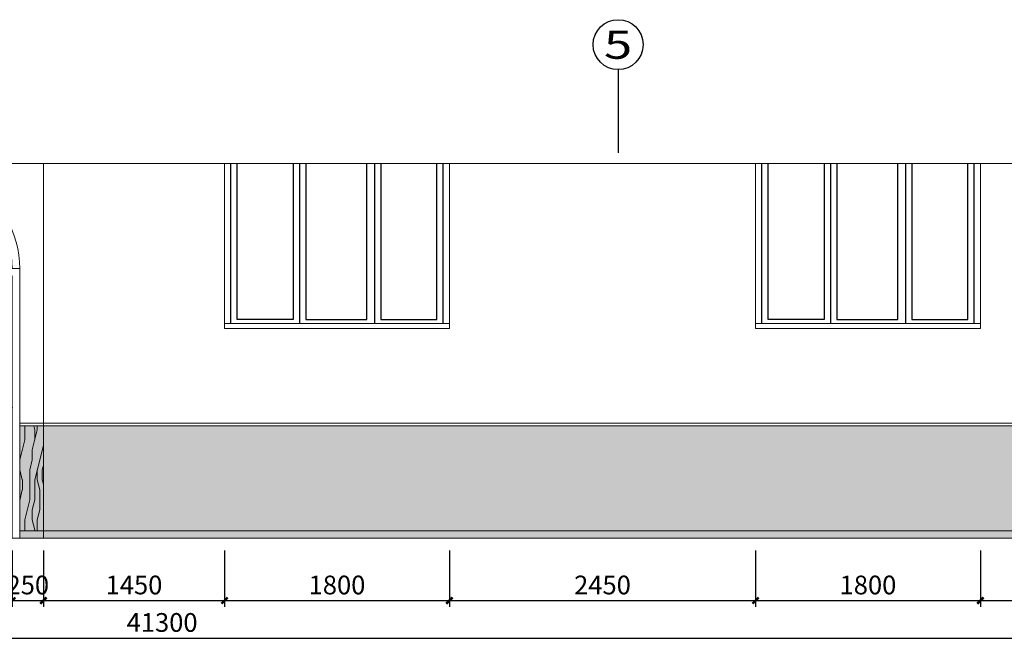
# Model space of a CAD drawing. Units: millimetres. Extents: x -193123 to 430577, y -24685 to 38315.
# Drawn here: x 135177 to 143059, y 690 to 5693 of the extents above; entities that cross this region are included whole.
import ezdxf
from ezdxf.enums import TextEntityAlignment as Align

# ---------------------------------------------------------------- set-up
doc = ezdxf.new("R2010")
doc.units = ezdxf.units.MM
doc.linetypes.add('DASH', pattern=[0.35, 0.25, -0.1])
for name, color, linetype in [('2D_ROOF', 7, 'Continuous'), ('AXIS', 145, 'Continuous'), ('AXIS_TEXT', 145, 'Continuous'), ('WINDOW', 126, 'Continuous')]:
    doc.layers.add(name, color=color, linetype=linetype)
doc.layers.add('4', color=8, linetype='Continuous', lineweight=20)
doc.styles.add('_TCH_AXIS', font='COMPLEX', dxfattribs={"bigfont": 'GBCBIG'})
doc.styles.add('_TCH_DIM_T3', font='SIMPLEX', dxfattribs={"width": 0.706, "bigfont": 'GBCBIG'})
doc.styles.add('COMPLEX', font='COMPLEX')
doc.dimstyles.new('50', dxfattribs={"dimscale": 50, "dimtxt": 3, "dimasz": 1, "dimexe": 1, "dimexo": 3, "dimgap": 1, "dimtad": 1, "dimdec": 0, "dimzin": 0, "dimdsep": 46, "dimtxsty": '_TCH_DIM_T3', "dimblk": 'ARCHTICK', "dimcen": 0.09, "dimdle": 1, "dimclrd": 256, "dimclre": 256, "dimclrt": 256, "dimazin": 2, "dimtfac": 1, "dimtdec": 0, "dimtix": 1, "dimtmove": 2, "dimatfit": 3, "dimfxl": 0, "dimtolj": 1, "dimtzin": 0, "dimarcsym": 0})

# ---------------------------------------------------------------- blocks, each defined once
blk = doc.blocks.new('_AXISO')
blk.add_circle((0, 0), 0.5)
at = {"layer": 'AXIS_TEXT', "style": 'COMPLEX', "width": 1.041667}
blk.add_attdef('A', text='', height=0.56, dxfattribs=at).set_placement((-0.25, -0.28), (0.25, -0.28), align=Align.FIT)
blk = doc.blocks.new('men')
at = {"layer": '4', "linetype": 'ByBlock'}
h = blk.add_hatch(dxfattribs=at)
h.set_pattern_fill('木纹02', color=250, scale=200, angle=90)
h.set_pattern_definition([(90, (119032.6, -253947.2), (-800, 5e-14), [160, -240, 80, -320]), (90, (119012.6, -253387.2), (-800, 5e-14), [160, -640]), (90, (118972.6, -253467.2), (-800, 5e-14), [80, -720]), (90, (118952.6, -253907.2), (-800, 5e-14), [40, -560, 40, -160]), (90, (118912.6, -253627.2), (-800, 5e-14), [160, -240, 40, -360]), (90, (118892.6, -253827.2), (-800, 5e-14), [120, -680]), (90, (118872.6, -253627.2), (-800, 5e-14), [240, -560]), (90, (118852.6, -253867.2), (-800, 5e-14), [160, -640]), (90, (118832.6, -253547.2), (-800, 5e-14), [400, -400]), (90, (118792.6, -253787.2), (-800, 5e-14), [80, -240, 160, -320]), (90, (118772.6, -253227.2), (-800, 5e-14), [160, -640]), (90, (118752.6, -253387.2), (-800, 5e-14), [80, -720]), (90, (118732.6, -253547.2), (-800, 5e-14), [80, -720]), (90, (118712.6, -253947.2), (-800, 5e-14), [160, -640]), (90, (118692.6, -253547.2), (-800, 5e-14), [160, -640]), (90, (118652.6, -253547.2), (-800, 5e-14), [160, -160, 160, -320]), (90, (118612.6, -253707.2), (-800, 5e-14), [80, -400, 160, -160]), (90, (118592.6, -253547.2), (-800, 5e-14), [240, -560]), (90, (118552.6, -253547.2), (-800, 5e-14), [160, -640]), (90, (118532.6, -253867.2), (-800, 5e-14), [240, -320, 80, -160]), (90, (118492.6, -253867.2), (-800, 5e-14), [400, -400]), (90, (118472.6, -253387.2), (-800, 5e-14), [80, -720]), (90, (118452.6, -253627.2), (-800, 5e-14), [160, -640]), (90, (118432.6, -253787.2), (-800, 5e-14), [80, -320, 80, -320]), (90, (118412.6, -253867.2), (-800, 5e-14), [80, -240, 160, -320]), (90, (118392.6, -253707.2), (-800, 5e-14), [80, -400, 80, -240]), (90, (118372.6, -253547.2), (-800, 5e-14), [240, -560]), (90, (118332.6, -253867.2), (-800, 5e-14), [160, -640]), (90, (118312.6, -253467.2), (-800, 5e-14), [80, -720]), (90, (118292.6, -253307.2), (-800, 5e-14), [80, -720]), (104.0362435, (118972.58, -253387.2), (3e-08, 800), [82.4, -3216.08442]), (104.0362435, (118792.58, -253307.2), (3e-08, 800), [82.4, -3216.08442]), (104.0362435, (118312.58, -253387.2), (3e-08, 800), [82.4, -3216.08442]), (104.0362435, (118612.58, -253627.2), (3e-08, 800), [82.4, -3216.08442]), (104.0362435, (118492.58, -253467.2), (3e-08, 800), [82.4, -3216.08442]), (104.0362435, (118552.58, -253387.2), (3e-08, 800), [82.4, -3216.08442]), (104.0362435, (118412.58, -253787.2), (3e-08, 800), [82.4, -3216.08442]), (104.0362435, (118452.58, -253467.2), (3e-08, 800), [82.4, -3216.08442]), (104.0362435, (118752.58, -253307.2), (3e-08, 800), [164.8, -3133.68442]), (104.0362435, (118692.58, -253387.2), (3e-08, 800), [164.8, -3133.68442]), (104.0362435, (118652.58, -253387.2), (3e-08, 800), [164.8, -3133.68442]), (255.9637565, (118912.58, -253627.2), (3e-08, -800), [82.4, -164.8, 82.4, -2968.88442]), (255.9637565, (118792.58, -253787.2), (3e-08, -800), [82.4, -3216.08442]), (255.9637565, (118432.58, -253787.2), (3e-08, -800), [164.8, -3133.68442]), (284.0362435, (119012.58, -253387.2), (-3e-08, -800), [82.4, -3216.08442]), (75.9637565, (119012.58, -253227.2), (-3e-08, 800), [82.4, -3216.08442]), (75.9637565, (118732.58, -253467.2), (-3e-08, 800), [82.4, -3216.08442]), (75.9637565, (118592.58, -253307.2), (-3e-08, 800), [82.4, -3216.08442]), (75.9637565, (118532.58, -253627.2), (-3e-08, 800), [82.4, -3216.08442]), (75.9637565, (118432.58, -253707.2), (-3e-08, 800), [82.4, -3216.08442]), (75.9637565, (118392.58, -253627.2), (-3e-08, 800), [82.4, -3216.08442]), (75.9637565, (118532.58, -253627.2), (-3e-08, 800), [82.4, -3216.08442]), (75.9637565, (118412.58, -253387.2), (-3e-08, 800), [329.6, -2968.88442]), (75.9637565, (118952.58, -253867.2), (-3e-08, 800), [329.6, -2968.88442]), (75.9637565, (118892.58, -253787.2), (-3e-08, 800), [329.6, -2968.88442]), (75.9637565, (118852.58, -253707.2), (-3e-08, 800), [82.4, -164.8, 164.8, -2886.48442]), (75.9637565, (118792.58, -253707.2), (-3e-08, 800), [164.8, -164.8, 164.8, -2804.08442]), (75.9637565, (118712.58, -253787.2), (-3e-08, 800), [329.6, -2968.88442]), (75.9637565, (118652.58, -253867.2), (-3e-08, 800), [329.6, -2968.88442]), (75.9637565, (118612.58, -253867.2), (-3e-08, 800), [329.6, -2968.88442]), (75.9637565, (118372.58, -253307.2), (-3e-08, 800), [82.4, -3216.08442]), (75.9637675, (118292.58, -253227.2), (-0.000154, 800), [164.8, -3133.68442]), (75.9637675, (118332.58, -253707.2), (-0.000154, 800), [164.8, -3133.68442]), (75.9637575, (119032.58, -253787.2), (-1.4e-05, 800), [329.6, -2968.88442]), (75.9637575, (118472.58, -253307.2), (-1.4e-05, 800), [247.2, -3051.28442]), (75.9637575, (118532.58, -253227.2), (-1.4e-05, 800), [494.4, -2804.08442])])
h.paths.add_polyline_path([(4880176.1, 259532.1), (4881676.1, 259532.1, 1)])
h.paths.add_polyline_path([(4881676.1, 259472.1), (4880926.1, 259472.1), (4880926.1, 257372.1), (4881676.1, 257372.1)])
h.paths.add_polyline_path([(4881196.1, 259152.1), (4881406.1, 259152.1, -0.414214), (4881436.1, 259122.1), (4881436.1, 258912.1, -0.414214), (4881406.1, 258882.1), (4881196.1, 258882.1, -0.414214), (4881166.1, 258912.1), (4881166.1, 259122.1, -0.414214)], flags=16)
h.paths.add_polyline_path([(4881196.1, 258782.1), (4881406.1, 258782.1, -0.414214), (4881436.1, 258752.1), (4881436.1, 258542.1, -0.414214), (4881406.1, 258512.1), (4881196.1, 258512.1, -0.414214), (4881166.1, 258542.1), (4881166.1, 258752.1, -0.414214)], flags=16)
h.paths.add_polyline_path([(4881196.1, 258282.1), (4881406.1, 258282.1, -0.414214), (4881436.1, 258252.1), (4881436.1, 258042.1, -0.414214), (4881406.1, 258012.1), (4881196.1, 258012.1, -0.414214), (4881166.1, 258042.1), (4881166.1, 258252.1, -0.414214)], flags=16)
h = blk.add_hatch(dxfattribs=at)
h.set_pattern_fill('木纹02', color=250, scale=200, angle=90)
h.set_pattern_definition([(90, (7776.7, -4321.5), (-800, 5e-14), [160, -240, 80, -320]), (90, (7756.7, -3761.5), (-800, 5e-14), [160, -640]), (90, (7716.7, -3841.5), (-800, 5e-14), [80, -720]), (90, (7696.7, -4281.5), (-800, 5e-14), [40, -560, 40, -160]), (90, (7656.7, -4001.5), (-800, 5e-14), [160, -240, 40, -360]), (90, (7636.7, -4201.5), (-800, 5e-14), [120, -680]), (90, (7616.7, -4001.5), (-800, 5e-14), [240, -560]), (90, (7596.7, -4241.5), (-800, 5e-14), [160, -640]), (90, (7576.7, -3921.5), (-800, 5e-14), [400, -400]), (90, (7536.7, -4161.5), (-800, 5e-14), [80, -240, 160, -320]), (90, (7516.7, -3601.5), (-800, 5e-14), [160, -640]), (90, (7496.7, -3761.5), (-800, 5e-14), [80, -720]), (90, (7476.7, -3921.5), (-800, 5e-14), [80, -720]), (90, (7456.7, -4321.5), (-800, 5e-14), [160, -640]), (90, (7436.7, -3921.5), (-800, 5e-14), [160, -640]), (90, (7396.7, -3921.5), (-800, 5e-14), [160, -160, 160, -320]), (90, (7356.7, -4081.5), (-800, 5e-14), [80, -400, 160, -160]), (90, (7336.7, -3921.5), (-800, 5e-14), [240, -560]), (90, (7296.7, -3921.5), (-800, 5e-14), [160, -640]), (90, (7276.7, -4241.5), (-800, 5e-14), [240, -320, 80, -160]), (90, (7236.7, -4241.5), (-800, 5e-14), [400, -400]), (90, (7216.7, -3761.5), (-800, 5e-14), [80, -720]), (90, (7196.7, -4001.5), (-800, 5e-14), [160, -640]), (90, (7176.7, -4161.5), (-800, 5e-14), [80, -320, 80, -320]), (90, (7156.7, -4241.5), (-800, 5e-14), [80, -240, 160, -320]), (90, (7136.7, -4081.5), (-800, 5e-14), [80, -400, 80, -240]), (90, (7116.7, -3921.5), (-800, 5e-14), [240, -560]), (90, (7076.7, -4241.5), (-800, 5e-14), [160, -640]), (90, (7056.7, -3841.5), (-800, 5e-14), [80, -720]), (90, (7036.7, -3681.5), (-800, 5e-14), [80, -720]), (104.0362435, (7716.7, -3761.52), (3e-08, 800), [82.4, -3216.08442]), (104.0362435, (7536.7, -3681.52), (3e-08, 800), [82.4, -3216.08442]), (104.0362435, (7056.7, -3761.52), (3e-08, 800), [82.4, -3216.08442]), (104.0362435, (7356.7, -4001.52), (3e-08, 800), [82.4, -3216.08442]), (104.0362435, (7236.7, -3841.52), (3e-08, 800), [82.4, -3216.08442]), (104.0362435, (7296.7, -3761.52), (3e-08, 800), [82.4, -3216.08442]), (104.0362435, (7156.7, -4161.52), (3e-08, 800), [82.4, -3216.08442]), (104.0362435, (7196.7, -3841.52), (3e-08, 800), [82.4, -3216.08442]), (104.0362435, (7496.7, -3681.52), (3e-08, 800), [164.8, -3133.68442]), (104.0362435, (7436.7, -3761.52), (3e-08, 800), [164.8, -3133.68442]), (104.0362435, (7396.7, -3761.52), (3e-08, 800), [164.8, -3133.68442]), (255.9637565, (7656.7, -4001.52), (3e-08, -800), [82.4, -164.8, 82.4, -2968.88442]), (255.9637565, (7536.7, -4161.52), (3e-08, -800), [82.4, -3216.08442]), (255.9637565, (7176.7, -4161.52), (3e-08, -800), [164.8, -3133.68442]), (284.0362435, (7756.7, -3761.52), (-3e-08, -800), [82.4, -3216.08442]), (75.9637565, (7756.7, -3601.52), (-3e-08, 800), [82.4, -3216.08442]), (75.9637565, (7476.7, -3841.52), (-3e-08, 800), [82.4, -3216.08442]), (75.9637565, (7336.7, -3681.52), (-3e-08, 800), [82.4, -3216.08442]), (75.9637565, (7276.7, -4001.52), (-3e-08, 800), [82.4, -3216.08442]), (75.9637565, (7176.7, -4081.52), (-3e-08, 800), [82.4, -3216.08442]), (75.9637565, (7136.7, -4001.52), (-3e-08, 800), [82.4, -3216.08442]), (75.9637565, (7276.7, -4001.52), (-3e-08, 800), [82.4, -3216.08442]), (75.9637565, (7156.7, -3761.52), (-3e-08, 800), [329.6, -2968.88442]), (75.9637565, (7696.7, -4241.52), (-3e-08, 800), [329.6, -2968.88442]), (75.9637565, (7636.7, -4161.52), (-3e-08, 800), [329.6, -2968.88442]), (75.9637565, (7596.7, -4081.52), (-3e-08, 800), [82.4, -164.8, 164.8, -2886.48442]), (75.9637565, (7536.7, -4081.52), (-3e-08, 800), [164.8, -164.8, 164.8, -2804.08442]), (75.9637565, (7456.7, -4161.52), (-3e-08, 800), [329.6, -2968.88442]), (75.9637565, (7396.7, -4241.52), (-3e-08, 800), [329.6, -2968.88442]), (75.9637565, (7356.7, -4241.52), (-3e-08, 800), [329.6, -2968.88442]), (75.9637565, (7116.7, -3681.52), (-3e-08, 800), [82.4, -3216.08442]), (75.9637675, (7036.7, -3601.52), (-0.000154, 800), [164.8, -3133.68442]), (75.9637675, (7076.7, -4081.52), (-0.000154, 800), [164.8, -3133.68442]), (75.9637575, (7776.7, -4161.52), (-1.4e-05, 800), [329.6, -2968.88442]), (75.9637575, (7216.7, -3681.52), (-1.4e-05, 800), [247.2, -3051.28442]), (75.9637575, (7276.7, -3601.52), (-1.4e-05, 800), [494.4, -2804.08442])])
h.paths.add_polyline_path([(4880926.1, 259472.1), (4880176.1, 259472.1), (4880176.1, 257372.1), (4880926.1, 257372.1)])
h.paths.add_polyline_path([(4880686.1, 259122.1), (4880686.1, 258912.1, -0.414214), (4880656.1, 258882.1), (4880446.1, 258882.1, -0.414214), (4880416.1, 258912.1), (4880416.1, 259122.1, -0.414214), (4880446.1, 259152.1), (4880656.1, 259152.1, -0.414214)], flags=16)
h.paths.add_polyline_path([(4880686.1, 258752.1), (4880686.1, 258542.1, -0.414214), (4880656.1, 258512.1), (4880446.1, 258512.1, -0.414214), (4880416.1, 258542.1), (4880416.1, 258752.1, -0.414214), (4880446.1, 258782.1), (4880656.1, 258782.1, -0.414214)], flags=16)
h.paths.add_polyline_path([(4880686.1, 258252.1), (4880686.1, 258042.1, -0.414214), (4880656.1, 258012.1), (4880446.1, 258012.1, -0.414214), (4880416.1, 258042.1), (4880416.1, 258252.1, -0.414214), (4880446.1, 258282.1), (4880656.1, 258282.1, -0.414214)], flags=16)
for p, q in [((4880116.1, 257372.1), (4880116.1, 259532.1)), ((4880116.1, 259532.1), (4881736.1, 259532.1)), ((4880176.1, 257372.1), (4880176.1, 259472.1)), ((4880176.1, 259472.1), (4881676.1, 259472.1)), ((4880926.1, 259472.1), (4880926.1, 257372.1)), ((4881736.1, 257372.1), (4881736.1, 259532.1))]:
    blk.add_line(p, q, dxfattribs=at)
at = {"layer": '4', "color": 5, "linetype": 'ByBlock'}
for p, q in [((4880176.1, 257372.1), (4880176.1, 259472.1)), ((4880176.1, 259472.1), (4881676.1, 259472.1)), ((4881676.1, 259472.1), (4880926.1, 259472.1)), ((4881676.1, 257372.1), (4881676.1, 259472.1))]:
    blk.add_line(p, q, dxfattribs=at)
at = {"layer": '4', "color": 4, "linetype": 'ByBlock'}
blk.add_line((4881676.1, 257372.1), (4881676.1, 259472.1), dxfattribs=at)
at = {"layer": '4', "linetype": 'ByBlock'}
for points in [[(4880656.1, 258882.1), (4880446.1, 258882.1, -0.414214), (4880416.1, 258912.1), (4880416.1, 259122.1, -0.414214), (4880446.1, 259152.1), (4880656.1, 259152.1, -0.414214), (4880686.1, 259122.1), (4880686.1, 258912.1, -0.414214)], [(4881196.1, 258882.1), (4881406.1, 258882.1, 0.414214), (4881436.1, 258912.1), (4881436.1, 259122.1, 0.414214), (4881406.1, 259152.1), (4881196.1, 259152.1, 0.414214), (4881166.1, 259122.1), (4881166.1, 258912.1, 0.414214)], [(4880656.1, 258512.1), (4880446.1, 258512.1, -0.414214), (4880416.1, 258542.1), (4880416.1, 258752.1, -0.414214), (4880446.1, 258782.1), (4880656.1, 258782.1, -0.414214), (4880686.1, 258752.1), (4880686.1, 258542.1, -0.414214)], [(4881196.1, 258512.1), (4881406.1, 258512.1, 0.414214), (4881436.1, 258542.1), (4881436.1, 258752.1, 0.414214), (4881406.1, 258782.1), (4881196.1, 258782.1, 0.414214), (4881166.1, 258752.1), (4881166.1, 258542.1, 0.414214)], [(4880656.1, 258012.1), (4880446.1, 258012.1, -0.414214), (4880416.1, 258042.1), (4880416.1, 258252.1, -0.414214), (4880446.1, 258282.1), (4880656.1, 258282.1, -0.414214), (4880686.1, 258252.1), (4880686.1, 258042.1, -0.414214)], [(4881196.1, 258012.1), (4881406.1, 258012.1, 0.414214), (4881436.1, 258042.1), (4881436.1, 258252.1, 0.414214), (4881406.1, 258282.1), (4881196.1, 258282.1, 0.414214), (4881166.1, 258252.1), (4881166.1, 258042.1, 0.414214)]]:
    blk.add_lwpolyline(points, format="xyb", close=True, dxfattribs=at)
for radius in [810, 750]:
    blk.add_arc((4880926.1, 259532.1), radius, 0, 180.00008, dxfattribs=at)
at = {"layer": 'WINDOW', "color": 252, "linetype": 'DASH'}
for points in [[(4880926.1, 259472.1), (4880176.1, 258422.1), (4880926.1, 257372.1)], [(4880926.1, 259472.1), (4881676.1, 258422.1), (4880926.1, 257372.1)]]:
    blk.add_lwpolyline(points, dxfattribs=at)
blk = doc.blocks.new('_ArchTick')
at = {"color": 0, "linetype": 'ByBlock', "const_width": 0.4}
blk.add_lwpolyline([(-0.5, -0.5), (0.5, 0.5)], dxfattribs=at)
blk = doc.blocks.new('*D72')
at = {"layer": '4', "linetype": 'ByBlock', "lineweight": -2}
for p, q in [((135117.2, 1440.5), (135117.2, 990.5)), ((135367.2, 1440.5), (135367.2, 990.5)), ((135117.2, 1040.5), (135067.2, 1040.5)), ((135117.2, 1040.5), (135367.2, 1040.5)), ((135367.2, 1040.5), (135417.2, 1040.5))]:
    blk.add_line(p, q, dxfattribs=at)
at = {"layer": 'Defpoints', "color": 0, "linetype": 'ByBlock'}
for p in [(135117.2, 1812.2), (135367.2, 1812.2), (135367.2, 1040.5)]:
    blk.add_point(p, dxfattribs=at)
at = {"layer": '4', "linetype": 'ByBlock', "lineweight": -2, "xscale": 50, "yscale": 50, "zscale": 50}
blk.add_blockref('_ArchTick', (135117.2, 1040.5), dxfattribs=at)
at = {"layer": '4', "linetype": 'ByBlock', "lineweight": -2, "xscale": 50, "yscale": 50, "zscale": 50, "rotation": 180}
blk.add_blockref('_ArchTick', (135367.2, 1040.5), dxfattribs=at)
at = {"layer": '4', "linetype": 'ByBlock', "insert": (135242.2, 1165.5), "char_height": 150, "attachment_point": 5, "style": '_TCH_DIM_T3'}
blk.add_mtext('\\A1;250', dxfattribs=at)
blk = doc.blocks.new('*D73')
at = {"layer": '4', "linetype": 'ByBlock', "lineweight": -2}
for p, q in [((135367.2, 1440.5), (135367.2, 990.5)), ((136817.2, 1440.5), (136817.2, 990.5)), ((135317.2, 1040.5), (136867.2, 1040.5))]:
    blk.add_line(p, q, dxfattribs=at)
at = {"layer": 'Defpoints', "color": 0, "linetype": 'ByBlock'}
for p in [(136817.2, 3240.5), (135367.2, 1812.2), (136817.2, 1040.5)]:
    blk.add_point(p, dxfattribs=at)
at = {"layer": '4', "linetype": 'ByBlock', "lineweight": -2, "xscale": 50, "yscale": 50, "zscale": 50, "rotation": 180}
blk.add_blockref('_ArchTick', (135367.2, 1040.5), dxfattribs=at)
at = {"layer": '4', "linetype": 'ByBlock', "lineweight": -2, "xscale": 50, "yscale": 50, "zscale": 50}
blk.add_blockref('_ArchTick', (136817.2, 1040.5), dxfattribs=at)
at = {"layer": '4', "linetype": 'ByBlock', "insert": (136092.2, 1165.5), "char_height": 150, "attachment_point": 5, "style": '_TCH_DIM_T3'}
blk.add_mtext('\\A1;1450', dxfattribs=at)
blk = doc.blocks.new('*D74')
at = {"layer": '4', "linetype": 'ByBlock', "lineweight": -2}
for p, q in [((136817.2, 1440.5), (136817.2, 990.5)), ((138617.2, 1440.5), (138617.2, 990.5)), ((136767.2, 1040.5), (138667.2, 1040.5))]:
    blk.add_line(p, q, dxfattribs=at)
at = {"layer": 'Defpoints', "color": 0, "linetype": 'ByBlock'}
for p in [(136817.2, 3240.5), (138617.2, 3240.5), (138617.2, 1040.5)]:
    blk.add_point(p, dxfattribs=at)
at = {"layer": '4', "linetype": 'ByBlock', "lineweight": -2, "xscale": 50, "yscale": 50, "zscale": 50, "rotation": 180}
blk.add_blockref('_ArchTick', (136817.2, 1040.5), dxfattribs=at)
at = {"layer": '4', "linetype": 'ByBlock', "lineweight": -2, "xscale": 50, "yscale": 50, "zscale": 50}
blk.add_blockref('_ArchTick', (138617.2, 1040.5), dxfattribs=at)
at = {"layer": '4', "linetype": 'ByBlock', "insert": (137717.2, 1165.5), "char_height": 150, "attachment_point": 5, "style": '_TCH_DIM_T3'}
blk.add_mtext('\\A1;1800', dxfattribs=at)
blk = doc.blocks.new('*D75')
at = {"layer": '4', "linetype": 'ByBlock', "lineweight": -2}
for p, q in [((138617.2, 1440.5), (138617.2, 990.5)), ((141067.6, 1440.5), (141067.6, 990.5)), ((138567.2, 1040.5), (141117.6, 1040.5))]:
    blk.add_line(p, q, dxfattribs=at)
at = {"layer": 'Defpoints', "color": 0, "linetype": 'ByBlock'}
for p in [(138617.2, 3240.5), (141067.6, 3240.5), (141067.6, 1040.5)]:
    blk.add_point(p, dxfattribs=at)
at = {"layer": '4', "linetype": 'ByBlock', "lineweight": -2, "xscale": 50, "yscale": 50, "zscale": 50, "rotation": 180}
blk.add_blockref('_ArchTick', (138617.2, 1040.5), dxfattribs=at)
at = {"layer": '4', "linetype": 'ByBlock', "lineweight": -2, "xscale": 50, "yscale": 50, "zscale": 50}
blk.add_blockref('_ArchTick', (141067.6, 1040.5), dxfattribs=at)
at = {"layer": '4', "linetype": 'ByBlock', "insert": (139842.4, 1165.5), "char_height": 150, "attachment_point": 5, "style": '_TCH_DIM_T3'}
blk.add_mtext('\\A1;2450', dxfattribs=at)
blk = doc.blocks.new('*D76')
at = {"layer": '4', "linetype": 'ByBlock', "lineweight": -2}
for p, q in [((141067.6, 1440.5), (141067.6, 990.5)), ((142867.6, 1440.5), (142867.6, 990.5)), ((141017.6, 1040.5), (142917.6, 1040.5))]:
    blk.add_line(p, q, dxfattribs=at)
at = {"layer": 'Defpoints', "color": 0, "linetype": 'ByBlock'}
for p in [(141067.6, 3240.5), (142867.6, 3240.5), (142867.6, 1040.5)]:
    blk.add_point(p, dxfattribs=at)
at = {"layer": '4', "linetype": 'ByBlock', "lineweight": -2, "xscale": 50, "yscale": 50, "zscale": 50, "rotation": 180}
blk.add_blockref('_ArchTick', (141067.6, 1040.5), dxfattribs=at)
at = {"layer": '4', "linetype": 'ByBlock', "lineweight": -2, "xscale": 50, "yscale": 50, "zscale": 50}
blk.add_blockref('_ArchTick', (142867.6, 1040.5), dxfattribs=at)
at = {"layer": '4', "linetype": 'ByBlock', "insert": (141967.6, 1165.5), "char_height": 150, "attachment_point": 5, "style": '_TCH_DIM_T3'}
blk.add_mtext('\\A1;1800', dxfattribs=at)
blk = doc.blocks.new('*D77')
at = {"layer": '4', "linetype": 'ByBlock', "lineweight": -2}
for p, q in [((142867.6, 1440.5), (142867.6, 990.5)), ((143967.2, 1440.5), (143967.2, 990.5)), ((142817.6, 1040.5), (144017.2, 1040.5))]:
    blk.add_line(p, q, dxfattribs=at)
at = {"layer": 'Defpoints', "color": 0, "linetype": 'ByBlock'}
for p in [(142867.6, 3240.5), (143967.2, 3240.5), (143967.2, 1040.5)]:
    blk.add_point(p, dxfattribs=at)
at = {"layer": '4', "linetype": 'ByBlock', "lineweight": -2, "xscale": 50, "yscale": 50, "zscale": 50, "rotation": 180}
blk.add_blockref('_ArchTick', (142867.6, 1040.5), dxfattribs=at)
at = {"layer": '4', "linetype": 'ByBlock', "lineweight": -2, "xscale": 50, "yscale": 50, "zscale": 50}
blk.add_blockref('_ArchTick', (143967.2, 1040.5), dxfattribs=at)
at = {"layer": '4', "linetype": 'ByBlock', "insert": (143417.4, 1165.5), "char_height": 150, "attachment_point": 5, "style": '_TCH_DIM_T3'}
blk.add_mtext('\\A1;1100', dxfattribs=at)
blk = doc.blocks.new('*D92')
at = {"layer": '4', "linetype": 'ByBlock', "lineweight": -2}
for p, q in [((115667.2, 1140.5), (115667.2, 690.5)), ((156967.2, 1140.5), (156967.2, 690.5)), ((115617.2, 740.5), (157017.2, 740.5))]:
    blk.add_line(p, q, dxfattribs=at)
at = {"layer": 'Defpoints', "color": 0, "linetype": 'ByBlock'}
for p in [(115667.2, 1600.5), (156967.2, 1382.6), (156967.2, 740.5)]:
    blk.add_point(p, dxfattribs=at)
at = {"layer": '4', "linetype": 'ByBlock', "lineweight": -2, "xscale": 50, "yscale": 50, "zscale": 50, "rotation": 180}
blk.add_blockref('_ArchTick', (115667.2, 740.5), dxfattribs=at)
at = {"layer": '4', "linetype": 'ByBlock', "lineweight": -2, "xscale": 50, "yscale": 50, "zscale": 50}
blk.add_blockref('_ArchTick', (156967.2, 740.5), dxfattribs=at)
at = {"layer": '4', "linetype": 'ByBlock', "insert": (136317.2, 865.5), "char_height": 150, "attachment_point": 5, "style": '_TCH_DIM_T3'}
blk.add_mtext('\\A1;41300', dxfattribs=at)

msp = doc.modelspace()

# ---------------------------------------------------------------- hatches: boundary and pattern name
at = {"layer": '4', "linetype": 'ByBlock'}
h = msp.add_hatch(dxfattribs=at)
h.set_pattern_fill('木纹02', color=250, scale=300, angle=90)
h.set_pattern_definition([(90, (-4630345.7, -408289.8), (-1200, 7e-14), [240, -360, 120, -480]), (90, (-4630375.7, -407449.8), (-1200, 7e-14), [240, -960]), (90, (-4630435.7, -407569.8), (-1200, 7e-14), [120, -1080]), (90, (-4630465.7, -408229.8), (-1200, 7e-14), [60, -840, 60, -240]), (90, (-4630525.7, -407809.8), (-1200, 7e-14), [240, -360, 60, -540]), (90, (-4630555.7, -408109.8), (-1200, 7e-14), [180, -1020]), (90, (-4630585.7, -407809.8), (-1200, 7e-14), [360, -840]), (90, (-4630615.7, -408169.8), (-1200, 7e-14), [240, -960]), (90, (-4630645.7, -407689.8), (-1200, 7e-14), [600, -600]), (90, (-4630705.7, -408049.8), (-1200, 7e-14), [120, -360, 240, -480]), (90, (-4630735.7, -407209.8), (-1200, 7e-14), [240, -960]), (90, (-4630765.7, -407449.8), (-1200, 7e-14), [120, -1080]), (90, (-4630795.7, -407689.8), (-1200, 7e-14), [120, -1080]), (90, (-4630825.7, -408289.8), (-1200, 7e-14), [240, -960]), (90, (-4630855.7, -407689.8), (-1200, 7e-14), [240, -960]), (90, (-4630915.7, -407689.8), (-1200, 7e-14), [240, -240, 240, -480]), (90, (-4630975.7, -407929.8), (-1200, 7e-14), [120, -600, 240, -240]), (90, (-4631005.7, -407689.8), (-1200, 7e-14), [360, -840]), (90, (-4631065.7, -407689.8), (-1200, 7e-14), [240, -960]), (90, (-4631095.7, -408169.8), (-1200, 7e-14), [360, -480, 120, -240]), (90, (-4631155.7, -408169.8), (-1200, 7e-14), [600, -600]), (90, (-4631185.7, -407449.8), (-1200, 7e-14), [120, -1080]), (90, (-4631215.7, -407809.8), (-1200, 7e-14), [240, -960]), (90, (-4631245.7, -408049.8), (-1200, 7e-14), [120, -480, 120, -480]), (90, (-4631275.7, -408169.8), (-1200, 7e-14), [120, -360, 240, -480]), (90, (-4631305.7, -407929.8), (-1200, 7e-14), [120, -600, 120, -360]), (90, (-4631335.7, -407689.8), (-1200, 7e-14), [360, -840]), (90, (-4631395.7, -408169.8), (-1200, 7e-14), [240, -960]), (90, (-4631425.7, -407569.8), (-1200, 7e-14), [120, -1080]), (90, (-4631455.7, -407329.8), (-1200, 7e-14), [120, -1080]), (104.0362435, (-4630435.74, -407449.77), (4e-08, 1200), [123.6, -4824.12663]), (104.0362435, (-4630705.74, -407329.77), (4e-08, 1200), [123.6, -4824.12663]), (104.0362435, (-4631425.74, -407449.77), (4e-08, 1200), [123.6, -4824.12663]), (104.0362435, (-4630975.74, -407809.77), (4e-08, 1200), [123.6, -4824.12663]), (104.0362435, (-4631155.74, -407569.77), (4e-08, 1200), [123.6, -4824.12663]), (104.0362435, (-4631065.74, -407449.77), (4e-08, 1200), [123.6, -4824.12663]), (104.0362435, (-4631275.74, -408049.77), (4e-08, 1200), [123.6, -4824.12663]), (104.0362435, (-4631215.74, -407569.77), (4e-08, 1200), [123.6, -4824.12663]), (104.0362435, (-4630765.74, -407329.77), (4e-08, 1200), [247.2, -4700.52663]), (104.0362435, (-4630855.74, -407449.77), (4e-08, 1200), [247.2, -4700.52663]), (104.0362435, (-4630915.74, -407449.77), (4e-08, 1200), [247.2, -4700.52663]), (255.9637565, (-4630525.74, -407809.77), (4e-08, -1200), [123.6, -247.2, 123.6, -4453.32663]), (255.9637565, (-4630705.74, -408049.77), (4e-08, -1200), [123.6, -4824.12663]), (255.9637565, (-4631245.74, -408049.77), (4e-08, -1200), [247.2, -4700.52663]), (284.0362435, (-4630375.74, -407449.77), (-4e-08, -1200), [123.6, -4824.12663]), (75.9637565, (-4630375.74, -407209.77), (-4e-08, 1200), [123.6, -4824.12663]), (75.9637565, (-4630795.74, -407569.77), (-4e-08, 1200), [123.6, -4824.12663]), (75.9637565, (-4631005.74, -407329.77), (-4e-08, 1200), [123.6, -4824.12663]), (75.9637565, (-4631095.74, -407809.77), (-4e-08, 1200), [123.6, -4824.12663]), (75.9637565, (-4631245.74, -407929.77), (-4e-08, 1200), [123.6, -4824.12663]), (75.9637565, (-4631305.74, -407809.77), (-4e-08, 1200), [123.6, -4824.12663]), (75.9637565, (-4631095.74, -407809.77), (-4e-08, 1200), [123.6, -4824.12663]), (75.9637565, (-4631275.74, -407449.77), (-4e-08, 1200), [494.4, -4453.32663]), (75.9637565, (-4630465.74, -408169.77), (-4e-08, 1200), [494.4, -4453.32663]), (75.9637565, (-4630555.74, -408049.77), (-4e-08, 1200), [494.4, -4453.32663]), (75.9637565, (-4630615.74, -407929.77), (-4e-08, 1200), [123.6, -247.2, 247.2, -4329.72663]), (75.9637565, (-4630705.74, -407929.77), (-4e-08, 1200), [247.2, -247.2, 247.2, -4206.12663]), (75.9637565, (-4630825.74, -408049.77), (-4e-08, 1200), [494.4, -4453.32663]), (75.9637565, (-4630915.74, -408169.77), (-4e-08, 1200), [494.4, -4453.32663]), (75.9637565, (-4630975.74, -408169.77), (-4e-08, 1200), [494.4, -4453.32663]), (75.9637565, (-4631335.74, -407329.77), (-4e-08, 1200), [123.6, -4824.12663]), (75.9637675, (-4631455.74, -407209.77), (-0.00023, 1200), [247.2, -4700.52663]), (75.9637675, (-4631395.74, -407929.77), (-0.00023, 1200), [247.2, -4700.52663]), (75.9637575, (-4630345.74, -408049.77), (-2.1e-05, 1200), [494.4, -4453.32663]), (75.9637575, (-4631185.74, -407329.77), (-2.1e-05, 1200), [370.8, -4576.92663]), (75.9637575, (-4631095.74, -407209.77), (-2.1e-05, 1200), [741.6, -4206.12663])])
h.paths.add_polyline_path([(116357.2, 1600.5), (116357.2, 2440.5), (115867.2, 2440.5), (115867.2, 1600.5)])
h.paths.add_polyline_path([(130607.2, 1600.5), (130607.2, 2440.5), (117977.2, 2440.5), (117977.2, 1600.5)])
h.paths.add_polyline_path([(132167.2, 2440.5), (132167.2, 1600.5), (133557.2, 1600.5), (133557.2, 2440.5)])
h.paths.add_polyline_path([(152277.2, 2440.5), (152277.2, 1600.5), (156967.2, 1600.5), (156967.2, 2440.5)])
h.paths.add_polyline_path([(147707.2, 1600.5), (147707.2, 2440.5), (135177.2, 2440.5), (135177.2, 1600.5)])
h.paths.add_polyline_path([(149327.2, 2440.5), (149327.2, 1600.5), (150657.2, 1600.5), (150657.2, 2440.5)])
h = msp.add_hatch(dxfattribs=at)
h.set_pattern_fill('木纹02', color=250, scale=200, angle=90)
h.set_pattern_definition([(90, (-4721682.1, -260153.1), (-800, 5e-14), [160, -240, 80, -320]), (90, (-4721702.1, -259593.1), (-800, 5e-14), [160, -640]), (90, (-4721742.1, -259673.1), (-800, 5e-14), [80, -720]), (90, (-4721762.1, -260113.1), (-800, 5e-14), [40, -560, 40, -160]), (90, (-4721802.1, -259833.1), (-800, 5e-14), [160, -240, 40, -360]), (90, (-4721822.1, -260033.1), (-800, 5e-14), [120, -680]), (90, (-4721842.1, -259833.1), (-800, 5e-14), [240, -560]), (90, (-4721862.1, -260073.1), (-800, 5e-14), [160, -640]), (90, (-4721882.1, -259753.1), (-800, 5e-14), [400, -400]), (90, (-4721922.1, -259993.1), (-800, 5e-14), [80, -240, 160, -320]), (90, (-4721942.1, -259433.1), (-800, 5e-14), [160, -640]), (90, (-4721962.1, -259593.1), (-800, 5e-14), [80, -720]), (90, (-4721982.1, -259753.1), (-800, 5e-14), [80, -720]), (90, (-4722002.1, -260153.1), (-800, 5e-14), [160, -640]), (90, (-4722022.1, -259753.1), (-800, 5e-14), [160, -640]), (90, (-4722062.1, -259753.1), (-800, 5e-14), [160, -160, 160, -320]), (90, (-4722102.1, -259913.1), (-800, 5e-14), [80, -400, 160, -160]), (90, (-4722122.1, -259753.1), (-800, 5e-14), [240, -560]), (90, (-4722162.1, -259753.1), (-800, 5e-14), [160, -640]), (90, (-4722182.1, -260073.1), (-800, 5e-14), [240, -320, 80, -160]), (90, (-4722222.1, -260073.1), (-800, 5e-14), [400, -400]), (90, (-4722242.1, -259593.1), (-800, 5e-14), [80, -720]), (90, (-4722262.1, -259833.1), (-800, 5e-14), [160, -640]), (90, (-4722282.1, -259993.1), (-800, 5e-14), [80, -320, 80, -320]), (90, (-4722302.1, -260073.1), (-800, 5e-14), [80, -240, 160, -320]), (90, (-4722322.1, -259913.1), (-800, 5e-14), [80, -400, 80, -240]), (90, (-4722342.1, -259753.1), (-800, 5e-14), [240, -560]), (90, (-4722382.1, -260073.1), (-800, 5e-14), [160, -640]), (90, (-4722402.1, -259673.1), (-800, 5e-14), [80, -720]), (90, (-4722422.1, -259513.1), (-800, 5e-14), [80, -720]), (104.0362435, (-4721742.12, -259593.12), (3e-08, 800), [82.4, -3216.08442]), (104.0362435, (-4721922.12, -259513.12), (3e-08, 800), [82.4, -3216.08442]), (104.0362435, (-4722402.12, -259593.12), (3e-08, 800), [82.4, -3216.08442]), (104.0362435, (-4722102.12, -259833.12), (3e-08, 800), [82.4, -3216.08442]), (104.0362435, (-4722222.12, -259673.12), (3e-08, 800), [82.4, -3216.08442]), (104.0362435, (-4722162.12, -259593.12), (3e-08, 800), [82.4, -3216.08442]), (104.0362435, (-4722302.12, -259993.12), (3e-08, 800), [82.4, -3216.08442]), (104.0362435, (-4722262.12, -259673.12), (3e-08, 800), [82.4, -3216.08442]), (104.0362435, (-4721962.12, -259513.12), (3e-08, 800), [164.8, -3133.68442]), (104.0362435, (-4722022.12, -259593.12), (3e-08, 800), [164.8, -3133.68442]), (104.0362435, (-4722062.12, -259593.12), (3e-08, 800), [164.8, -3133.68442]), (255.9637565, (-4721802.12, -259833.12), (3e-08, -800), [82.4, -164.8, 82.4, -2968.88442]), (255.9637565, (-4721922.12, -259993.12), (3e-08, -800), [82.4, -3216.08442]), (255.9637565, (-4722282.12, -259993.12), (3e-08, -800), [164.8, -3133.68442]), (284.0362435, (-4721702.12, -259593.12), (-3e-08, -800), [82.4, -3216.08442]), (75.9637565, (-4721702.12, -259433.12), (-3e-08, 800), [82.4, -3216.08442]), (75.9637565, (-4721982.12, -259673.12), (-3e-08, 800), [82.4, -3216.08442]), (75.9637565, (-4722122.12, -259513.12), (-3e-08, 800), [82.4, -3216.08442]), (75.9637565, (-4722182.12, -259833.12), (-3e-08, 800), [82.4, -3216.08442]), (75.9637565, (-4722282.12, -259913.12), (-3e-08, 800), [82.4, -3216.08442]), (75.9637565, (-4722322.12, -259833.12), (-3e-08, 800), [82.4, -3216.08442]), (75.9637565, (-4722182.12, -259833.12), (-3e-08, 800), [82.4, -3216.08442]), (75.9637565, (-4722302.12, -259593.12), (-3e-08, 800), [329.6, -2968.88442]), (75.9637565, (-4721762.12, -260073.12), (-3e-08, 800), [329.6, -2968.88442]), (75.9637565, (-4721822.12, -259993.12), (-3e-08, 800), [329.6, -2968.88442]), (75.9637565, (-4721862.12, -259913.12), (-3e-08, 800), [82.4, -164.8, 164.8, -2886.48442]), (75.9637565, (-4721922.12, -259913.12), (-3e-08, 800), [164.8, -164.8, 164.8, -2804.08442]), (75.9637565, (-4722002.12, -259993.12), (-3e-08, 800), [329.6, -2968.88442]), (75.9637565, (-4722062.12, -260073.12), (-3e-08, 800), [329.6, -2968.88442]), (75.9637565, (-4722102.12, -260073.12), (-3e-08, 800), [329.6, -2968.88442]), (75.9637565, (-4722342.12, -259513.12), (-3e-08, 800), [82.4, -3216.08442]), (75.9637675, (-4722422.12, -259433.12), (-0.000154, 800), [164.8, -3133.68442]), (75.9637675, (-4722382.12, -259913.12), (-0.000154, 800), [164.8, -3133.68442]), (75.9637575, (-4721682.12, -259993.12), (-1.4e-05, 800), [329.6, -2968.88442]), (75.9637575, (-4722242.12, -259513.12), (-1.4e-05, 800), [247.2, -3051.28442]), (75.9637575, (-4722182.12, -259433.12), (-1.4e-05, 800), [494.4, -2804.08442])])
h.paths.add_polyline_path([(135367.2, 2440.5), (135177.2, 2440.5), (135177.2, 1600.5), (135367.2, 1600.5)])
h = msp.add_hatch(dxfattribs=at)
h.set_pattern_fill('木纹01', color=250, scale=50)
h.set_pattern_definition([(0, (-4546298.31, -537615.09), (200, 200), [10, -190]), (0, (-4546438.31, -537595.09), (200, 200), [20, -180]), (0, (-4546308.31, -537585.09), (200, 200), [10, -190]), (0, (-4546428.31, -537565.09), (200, 200), [10, -190]), (0, (-4546308.31, -537555.09), (200, 200), [10, -190]), (0, (-4546418.31, -537545.09), (200, 200), [10, -190]), (0, (-4546308.31, -537535.09), (200, 200), [10, -190]), (0, (-4546418.31, -537515.09), (200, 200), [10, -110, 10, -70]), (0, (-4546418.31, -537495.09), (200, 200), [20, -100, 10, -70]), (0, (-4546428.31, -537465.09), (200, 200), [10, -30, 10, -80, 10, -60]), (0, (-4546438.31, -537445.09), (200, 200), [10, -40, 20, -130]), (0, (-4546308.31, -537435.09), (200, 200), [10, -190]), (0, (-4546438.31, -537425.09), (200, 200), [10, -50, 10, -130]), (45, (-4546458.31, -537615.09), (2e-14, 200), [28.2842, -254.558512]), (45, (-4546288.31, -537615.09), (2e-14, 200), [56.56854, -226.274172]), (45, (-4546288.31, -537515.09), (2e-14, 200), [14.142, -268.700712]), (45, (-4546458.31, -537495.09), (2e-14, 200), [42.4264, -240.416312]), (45, (-4546288.31, -537495.09), (2e-14, 200), [70.71068, -212.132032]), (45, (-4546288.31, -537465.09), (2e-14, 200), [42.4264, -240.416312]), (315, (-4546328.31, -537445.09), (200, -4e-14), [14.142, -268.700712]), (315, (-4546398.31, -537605.09), (200, -4e-14), [28.2842, -254.558512]), (315, (-4546388.31, -537525.09), (200, -4e-14), [28.2842, -254.558512]), (315, (-4546328.31, -537565.09), (200, -4e-14), [28.2842, -254.558512]), (315, (-4546338.31, -537485.09), (200, -4e-14), [28.2842, -254.558512]), (315, (-4546328.31, -537465.09), (200, -4e-14), [42.4264, -240.416312]), (315, (-4546378.31, -537585.09), (200, -4e-14), [42.4264, -240.416312]), (315, (-4546348.31, -537575.09), (200, -4e-14), [42.4264, -240.416312]), (315, (-4546378.31, -537505.09), (200, -4e-14), [42.4264, -240.416312]), (315, (-4546358.31, -537495.09), (200, -4e-14), [42.4264, -240.416312]), (26.5650512, (-4546448.31, -537575.09), (200, 8e-08), [22.360678, -424.852916]), (26.5650512, (-4546298.31, -537585.09), (200, 8e-08), [89.44272, -357.770875]), (26.5650512, (-4546298.31, -537555.09), (200, 8e-08), [89.44272, -357.770875]), (26.5650512, (-4546298.31, -537535.09), (200, 8e-08), [89.4428, -134, 44.722, -179.0487954]), (26.5650512, (-4546278.31, -537505.09), (200, 8e-08), [22.360678, -424.852916]), (26.5650512, (-4546458.31, -537435.09), (200, 8e-08), [22.360678, -424.852916]), (26.5650512, (-4546298.31, -537435.09), (200, 8e-08), [44.72136, -402.492235]), (333.4349488, (-4546348.31, -537615.09), (200, -8e-08), [44.72136, -402.492235]), (333.4349488, (-4546418.31, -537565.09), (200, -8e-08), [44.72136, -402.492235]), (333.4349488, (-4546418.31, -537595.09), (200, -8e-08), [22.360678, -424.852235]), (333.4349488, (-4546408.31, -537545.09), (200, -8e-08), [67.08204, -380.131555]), (333.4349488, (-4546368.31, -537545.09), (200, -8e-08), [44.72136, -402.492235]), (333.4349488, (-4546348.31, -537535.09), (200, -8e-08), [44.72136, -402.492235]), (333.4349488, (-4546408.31, -537515.09), (200, -8e-08), [22.360678, -424.852235]), (333.4349488, (-4546398.31, -537495.09), (200, -8e-08), [22.360678, -424.852235]), (333.4349488, (-4546318.31, -537455.09), (200, -8e-08), [22.360678, -424.852235]), (333.4349488, (-4546328.31, -537525.09), (200, -8e-08), [22.360678, -424.852235]), (333.4349488, (-4546418.31, -537465.09), (200, -8e-08), [67.08204, -380.131555]), (333.4349488, (-4546428.31, -537445.09), (200, -8e-08), [44.72136, -402.492235]), (333.4349488, (-4546318.31, -537505.09), (200, -8e-08), [22.36, -201.24, 22.36, -201.2535954]), (333.4349488, (-4546378.31, -537465.09), (200, -8e-08), [44.72136, -402.492235]), (333.4349488, (-4546368.31, -537445.09), (200, -8e-08), [44.72136, -402.492235]), (333.4349488, (-4546428.31, -537425.09), (200, -8e-08), [44.72136, -402.492235]), (333.4349488, (-4546368.31, -537425.09), (200, -8e-08), [44.72136, -402.492235])])
h.paths.add_polyline_path([(135177.2, 1600.5), (135177.2, 1540.5), (147707.2, 1540.5), (147707.2, 1600.5)])

# ---------------------------------------------------------------- linework, layer by layer
at = {"layer": '4', "color": 4, "linetype": 'ByBlock'}
for p, q in [((115467.2, 4540.5), (156967.2, 4540.5)), ((135367.2, 4540.5), (135367.2, 1540.5)), ((115467.2, 1540.5), (156967.2, 1540.5))]:
    msp.add_line(p, q, dxfattribs=at)
at = {"layer": '4', "color": 5, "linetype": 'ByBlock'}
for p, q in [((135177.2, 2460.5), (147707.2, 2460.5)), ((135177.2, 1600.5), (147707.2, 1600.5))]:
    msp.add_line(p, q, dxfattribs=at)
at = {"layer": '4', "linetype": 'ByBlock'}
msp.add_line((135177.2, 2440.5), (147707.2, 2440.5), dxfattribs=at)
at = {"layer": '4', "color": 5, "linetype": 'ByBlock'}
for points in [[(136817.2, 4540.5), (136817.2, 3240.5)], [(138617.2, 3240.5), (138617.2, 4540.5)], [(141067.6, 4540.5), (141067.6, 3240.5)], [(142867.6, 3240.5), (142867.6, 4540.5)]]:
    msp.add_lwpolyline(points, dxfattribs=at)
for points in [[(138617.2, 3260.5), (138617.2, 3220.5), (136817.2, 3220.5), (136817.2, 3260.5)], [(142867.6, 3260.5), (142867.6, 3220.5), (141067.6, 3220.5), (141067.6, 3260.5)]]:
    msp.add_lwpolyline(points, close=True, dxfattribs=at)
at = {"layer": 'AXIS'}
msp.add_line((139967.2, 5292.8), (139967.2, 4626.1), dxfattribs=at)
at = {"layer": 'WINDOW', "color": 251}
for points in [[(136867.2, 3260.5), (136867.2, 4540.5)], [(137367.2, 4540.5), (137367.2, 3290.5), (136917.2, 3290.5), (136917.2, 4540.5)], [(137417.2, 4540.5), (137417.2, 3260.5)], [(137417.2, 4540.5), (137417.2, 3260.5)], [(137467.2, 4540.5), (137467.2, 3290.5), (137957.2, 3290.5), (137957.2, 4540.5)], [(138017.2, 4540.5), (138017.2, 3260.5)], [(138067.2, 4540.5), (138067.2, 3290.5), (138517.2, 3290.5), (138517.2, 4540.5)], [(138567.2, 3260.5), (138567.2, 4540.5)], [(138567.2, 3260.5), (138567.2, 4540.5)], [(141117.6, 3260.5), (141117.6, 4540.5)], [(141617.6, 4540.5), (141617.6, 3290.5), (141167.6, 3290.5), (141167.6, 4540.5)], [(141667.6, 4540.5), (141667.6, 3260.5)], [(141667.6, 4540.5), (141667.6, 3260.5)], [(141717.6, 4540.5), (141717.6, 3290.5), (142207.6, 3290.5), (142207.6, 4540.5)], [(142267.6, 4540.5), (142267.6, 3260.5)], [(142317.6, 4540.5), (142317.6, 3290.5), (142767.6, 3290.5), (142767.6, 4540.5)], [(142817.6, 3260.5), (142817.6, 4540.5)], [(142817.6, 3260.5), (142817.6, 4540.5)]]:
    msp.add_lwpolyline(points, dxfattribs=at)

# ---------------------------------------------------------------- block references
at = {"layer": '2D_ROOF', "linetype": 'ByBlock'}
msp.add_blockref('men', (-4746558.8, -255831.6), dxfattribs=at)
at = {"layer": 'AXIS'}
ref = msp.add_blockref('_AXISO', (139967.2, 5492.8), dxfattribs=dict(at, xscale=400, yscale=400, zscale=400))
ref.add_attrib('A', '5', dxfattribs={"layer": 'AXIS_TEXT', "height": 226.3, "style": '_TCH_AXIS', "width": 1.5}).set_placement((139854.1, 5379.7), (140080.4, 5379.7), align=Align.FIT)

# ---------------------------------------------------------------- dimensions: what is measured, and where the dimension line sits
at = {"layer": '4', "linetype": 'ByBlock'}
for base, p1, p2, picture, middle in [((136817.2, 1040.5), (135367.2, 1812.2), (136817.2, 3240.5), '*D73', (136092.2, 1165.5)), ((138617.2, 1040.5), (136817.2, 3240.5), (138617.2, 3240.5), '*D74', (137717.2, 1165.5)), ((141067.6, 1040.5), (138617.2, 3240.5), (141067.6, 3240.5), '*D75', (139842.4, 1165.5)), ((142867.6, 1040.5), (141067.6, 3240.5), (142867.6, 3240.5), '*D76', (141967.6, 1165.5)), ((143967.2, 1040.5), (142867.6, 3240.5), (143967.2, 3240.5), '*D77', (143417.4, 1165.5)), ((135367.2, 1040.5), (135117.2, 1812.2), (135367.2, 1812.2), '*D72', (135242.2, 1165.5)), ((156967.2, 740.5), (115667.2, 1600.5), (156967.2, 1382.6), '*D92', (136317.2, 865.5))]:
    dim = msp.add_linear_dim(base=base, p1=p1, p2=p2, dimstyle='50', dxfattribs=at)
    dim.commit()
    dim.dimension.update_dxf_attribs({"geometry": picture, "text_midpoint": middle})

doc.saveas('drawing.dxf')
